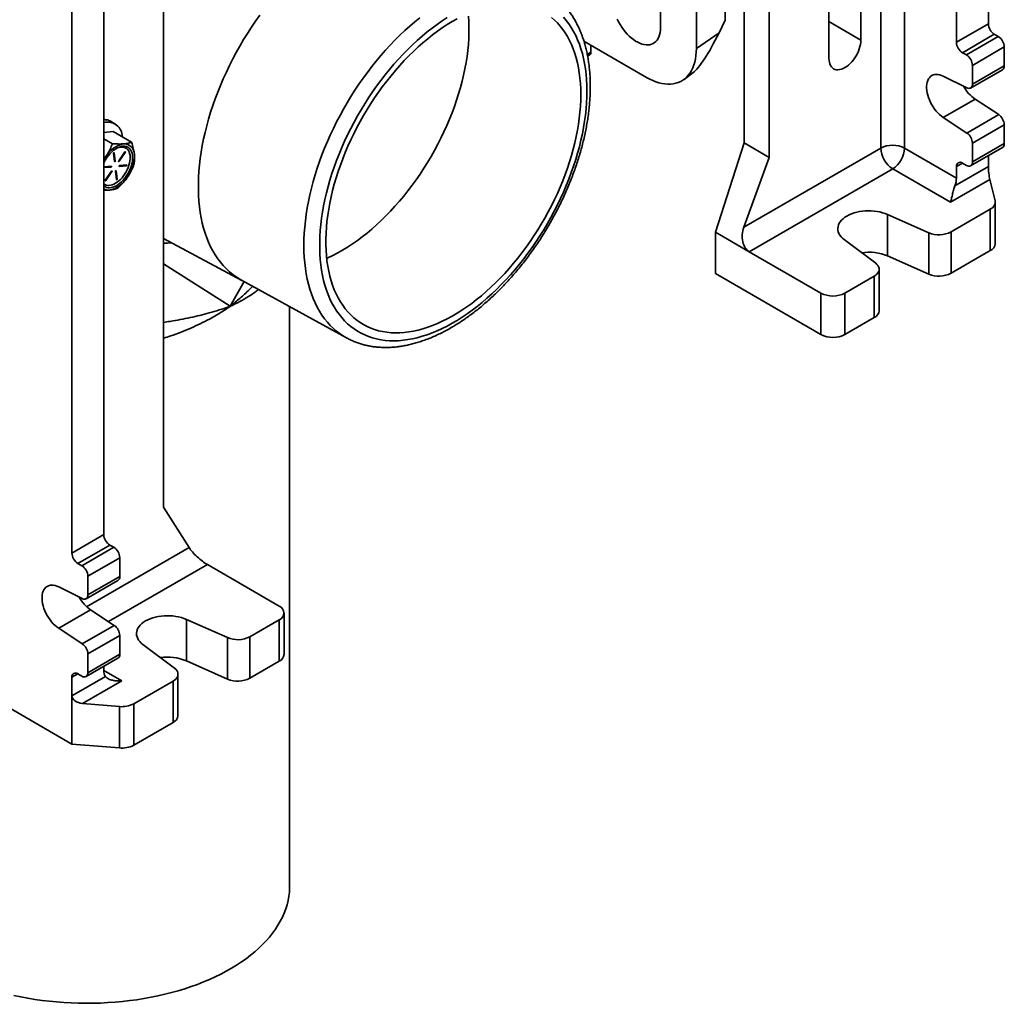
# Model space of a CAD drawing. Units: inches. Extents: x 0.2 to 8.4, y 0.1 to 10.9.
# Drawn here: x 7 to 7.6, y 7.9 to 8.5 of the extents above; entities that cross this region are included whole.
import ezdxf

# ---------------------------------------------------------------- set-up
doc = ezdxf.new("R2010")
doc.units = ezdxf.units.IN
doc.header["$MEASUREMENT"] = 0

msp = doc.modelspace()

# ---------------------------------------------------------------- linework, layer by layer
at = {"color": 8, "linetype": 'Continuous', "lineweight": 35}
for p, q in [((7.53031981, 8.94821424), (7.53031981, 8.4209997)), ((7.51558842, 8.4209997), (7.51558842, 8.67438216)), ((7.48367043, 8.49896732), (7.50331227, 8.48762833)), ((7.33697697, 8.48017013), (7.33475942, 8.47862268)), ((7.04304596, 8.41824232), (7.04323948, 8.4181306)), ((7.04623779, 8.40985598), (7.04635357, 8.40978914)), ((7.56592127, 8.41178827), (7.56223782, 8.40966186)), ((7.03681822, 8.40907778), (7.03691291, 8.40902311)), ((7.04425354, 8.40715631), (7.04444706, 8.40704459)), ((7.07364669, 8.34979416), (7.11471131, 8.32358458)), ((7.12321757, 8.33883482), (7.11471131, 8.32358458)), ((7.02624896, 8.13851005), (7.08936017, 8.17494337)), ((7.10065424, 8.16445341), (7.03975972, 8.12929975)), ((7.0208598, 8.09713098), (7.01717635, 8.09500457)), ((7.03681822, 8.09925416), (7.04786676, 8.09287597))]:
    msp.add_line(p, q, dxfattribs=at)
at = {"color": 7, "linetype": 'Continuous', "lineweight": 35}
for p, q in [((7.43140164, 8.91190554), (7.43140164, 8.42424923)), ((7.44684194, 8.41533574), (7.44684194, 8.90299205)), ((7.58187969, 8.88138035), (7.58187969, 8.49755157)), ((7.56223782, 8.87463648), (7.56223782, 8.48621256)), ((7.07364669, 8.66204519), (7.07364669, 8.19989471)), ((7.48367041, 8.47628932), (7.48367041, 8.66295861)), ((7.50331227, 8.66139113), (7.50331227, 8.48762833)), ((7.40197345, 8.59575218), (7.40197345, 8.48234373)), ((7.41975859, 8.59710485), (7.41975859, 8.49984371)), ((7.03681822, 8.18289428), (7.03681822, 8.56672306)), ((7.01717635, 8.17155527), (7.01717635, 8.55997919)), ((7.37987636, 8.55897696), (7.37987636, 8.49510011)), ((7.41591439, 8.49207201), (7.41975859, 8.49984371)), ((7.56223782, 8.48621256), (7.58187969, 8.49755157)), ((7.41591439, 8.49207201), (7.40197345, 8.48234373)), ((7.58556253, 8.49117269), (7.56592067, 8.47983368)), ((7.56837592, 8.4784163), (7.58801778, 8.4897553)), ((7.58556253, 8.49117269), (7.58801778, 8.4897553)), ((7.37128305, 8.46462078), (7.33265346, 8.48692117)), ((7.33697697, 8.48017013), (7.33697697, 8.48442525)), ((7.59170063, 8.48337642), (7.57205876, 8.47203742)), ((7.59170063, 8.48337642), (7.59170063, 8.47174883)), ((7.33496469, 8.47758077), (7.33635328, 8.47861264)), ((7.56592067, 8.47983368), (7.56837592, 8.4784163)), ((7.57205876, 8.47203742), (7.57205876, 8.46040983)), ((7.57205876, 8.46040983), (7.59170063, 8.47174883)), ((7.39438492, 8.46339359), (7.39978028, 8.46740288)), ((7.56863258, 8.45814525), (7.55410215, 8.46536126)), ((7.57097986, 8.45802523), (7.59062172, 8.46936424)), ((7.55410215, 8.4399064), (7.57374402, 8.45124541)), ((7.57374402, 8.45124541), (7.58827445, 8.44168495)), ((7.55410215, 8.4399064), (7.56863258, 8.43034594)), ((7.56863258, 8.43034594), (7.58827445, 8.44168495)), ((7.03812565, 8.43847477), (7.03820292, 8.43867328)), ((7.03820292, 8.43867328), (7.03884273, 8.43830392)), ((7.04036482, 8.43790125), (7.04038752, 8.43794564)), ((7.04038752, 8.43794564), (7.04102733, 8.43757628)), ((7.04367791, 8.43605821), (7.04084708, 8.43769242)), ((7.59170063, 8.43546457), (7.57205876, 8.42412557)), ((7.59170063, 8.43546457), (7.59170063, 8.42383699)), ((7.04261643, 8.43122765), (7.03681822, 8.43075716)), ((7.04261643, 8.43122765), (7.05390576, 8.42471046)), ((7.03681822, 8.426857), (7.04218411, 8.42375934)), ((7.43140164, 8.42424923), (7.41369631, 8.36926413)), ((7.43140164, 8.42424923), (7.44684194, 8.41533574)), ((7.57097986, 8.41011338), (7.59062172, 8.42145239)), ((7.57205876, 8.42412557), (7.57205876, 8.41249798)), ((7.57205876, 8.41249798), (7.59170063, 8.42383699)), ((7.03681822, 8.4141646), (7.03805976, 8.41583181)), ((7.04280061, 8.41781728), (7.04335895, 8.41269148)), ((7.04357685, 8.41313237), (7.0430216, 8.41822999)), ((7.04379782, 8.4130048), (7.04323948, 8.4181306)), ((7.04979068, 8.41866218), (7.04598398, 8.4131822)), ((7.04602745, 8.41305349), (7.04983415, 8.41853349)), ((7.04624841, 8.41292593), (7.05005511, 8.41840593)), ((7.04983415, 8.41853349), (7.05005511, 8.41840593)), ((7.43112845, 8.372242), (7.51558842, 8.4209997)), ((7.53031981, 8.4209997), (7.56223782, 8.40257383)), ((7.58187969, 8.41640573), (7.58187969, 8.40966002)), ((7.03681822, 8.40916092), (7.04105699, 8.40950487)), ((7.03691291, 8.40902311), (7.04127795, 8.40937731)), ((7.04145241, 8.40994691), (7.03708737, 8.40959272)), ((7.04105699, 8.40950487), (7.04127795, 8.40937731)), ((7.04357685, 8.41313237), (7.04379782, 8.4130048)), ((7.04602745, 8.41305349), (7.04624841, 8.41292593)), ((7.04622074, 8.40992386), (7.05049764, 8.4102709)), ((7.04635357, 8.40978914), (7.05071861, 8.41014334)), ((7.05089307, 8.41071294), (7.04652803, 8.41035875)), ((7.05049764, 8.4102709), (7.05071861, 8.41014334)), ((7.43112845, 8.372242), (7.44684194, 8.41533574)), ((7.56125101, 8.39775133), (7.58187969, 8.40966002)), ((7.56223782, 8.40966186), (7.56223782, 8.40257383)), ((7.56837592, 8.41037123), (7.56592067, 8.41178861)), ((7.04155759, 8.40681012), (7.0377509, 8.40133014)), ((7.03779434, 8.40120143), (7.04160104, 8.40668142)), ((7.03801531, 8.40107386), (7.041822, 8.40655386)), ((7.04160104, 8.40668142), (7.041822, 8.40655386)), ((7.04400816, 8.40673124), (7.0445665, 8.40160545)), ((7.04478443, 8.40204635), (7.04422915, 8.40714397)), ((7.0450054, 8.40191879), (7.04444706, 8.40704459)), ((7.52295411, 8.40824194), (7.43456578, 8.35721644)), ((7.55855497, 8.38769), (7.52295411, 8.40824194)), ((7.03779434, 8.40120143), (7.03801531, 8.40107386)), ((7.04478443, 8.40204635), (7.0450054, 8.40191879)), ((7.5828004, 8.40168659), (7.55855497, 8.38769)), ((7.5860536, 8.38854043), (7.5828004, 8.40168659)), ((7.5861583, 8.36217311), (7.5861583, 8.38769)), ((7.54517014, 8.36892835), (7.51984286, 8.38013904)), ((7.51984286, 8.38013904), (7.51984286, 8.35462215)), ((7.55887407, 8.36944833), (7.58310731, 8.38343788)), ((7.58310731, 8.35792099), (7.58310731, 8.38343788)), ((7.41369631, 8.36926413), (7.43456578, 8.35721644)), ((7.41369631, 8.36926413), (7.41369631, 8.34374724)), ((7.54517014, 8.34341146), (7.54517014, 8.36892835)), ((7.55887407, 8.36944833), (7.55887407, 8.34393144)), ((7.07364669, 8.36538775), (7.12193436, 8.33953948)), ((7.49306765, 8.36468204), (7.51248723, 8.35006091)), ((7.47875996, 8.33170369), (7.43456578, 8.35721644)), ((7.55887407, 8.34393144), (7.58310731, 8.35792099)), ((7.54517014, 8.34341146), (7.51984286, 8.35462215)), ((7.41369631, 8.34374724), (7.47875996, 8.3061868)), ((7.51463749, 8.32088503), (7.51463749, 8.34640192)), ((7.12173901, 8.33964675), (7.18643985, 8.30411759)), ((7.51158651, 8.3421498), (7.49349135, 8.33170369)), ((7.51158651, 8.31663291), (7.51158651, 8.3421498)), ((7.47875996, 8.3061868), (7.47875996, 8.33170369)), ((7.49349135, 8.33170369), (7.49349135, 8.3061868)), ((7.15132296, 7.9663397), (7.15132296, 8.32340131)), ((7.51158651, 8.31663291), (7.49349135, 8.3061868)), ((7.07364669, 8.19989471), (7.08936017, 8.17494337)), ((7.01717635, 8.17155527), (7.03681822, 8.18289428)), ((7.04050107, 8.1765154), (7.0208592, 8.16517639)), ((7.02331445, 8.16375901), (7.04295631, 8.17509802)), ((7.04295631, 8.17509802), (7.04050107, 8.1765154)), ((7.04663916, 8.16871914), (7.0269973, 8.15738013)), ((7.04663916, 8.15709155), (7.04663916, 8.16871914)), ((7.02331445, 8.16375901), (7.0208592, 8.16517639)), ((7.10065424, 8.16445341), (7.14484842, 8.13894066)), ((7.02591839, 8.14336794), (7.04556025, 8.15470695)), ((7.0269973, 8.14575254), (7.0269973, 8.15738013)), ((7.0269973, 8.14575254), (7.04663916, 8.15709155)), ((7.00904068, 8.15070398), (7.02357111, 8.14348796)), ((7.02868255, 8.13658812), (7.00904068, 8.12524911)), ((7.04321298, 8.12702766), (7.02868255, 8.13658812)), ((7.11304933, 8.11947031), (7.08772204, 8.130681)), ((7.08772204, 8.130681), (7.08772204, 8.10516411)), ((7.14484842, 8.1304364), (7.12675326, 8.11999029)), ((7.14484842, 8.10491951), (7.14484842, 8.1304364)), ((7.1478994, 8.10917163), (7.1478994, 8.13468852)), ((7.02357111, 8.11568865), (7.00904068, 8.12524911)), ((7.02357111, 8.11568865), (7.04321298, 8.12702766)), ((7.04663916, 8.12080729), (7.0269973, 8.10946828)), ((7.04663916, 8.1091797), (7.04663916, 8.12080729)), ((7.11304933, 8.09395342), (7.11304933, 8.11947031)), ((7.12675326, 8.11999029), (7.12675326, 8.0944734)), ((7.06094683, 8.115224), (7.08036641, 8.10060287)), ((7.02591839, 8.09545609), (7.04556025, 8.1067951)), ((7.0269973, 8.0978407), (7.0269973, 8.10946828)), ((7.0269973, 8.0978407), (7.04663916, 8.1091797)), ((7.03681822, 8.09925555), (7.03681822, 8.10174844)), ((7.11304933, 8.09395342), (7.08772204, 8.10516411)), ((7.14484842, 8.10491951), (7.12675326, 8.0944734)), ((7.01717635, 8.08366372), (7.03780503, 8.0955724)), ((7.01717635, 8.08366372), (7.01717635, 8.09500457)), ((7.0208592, 8.09713133), (7.02331445, 8.09571394)), ((7.08251669, 8.071427), (7.08251669, 8.09694389)), ((7.04786676, 8.09287597), (7.02362133, 8.07887938)), ((7.0794657, 8.09269176), (7.05523246, 8.07870221)), ((7.0794657, 8.06717487), (7.0794657, 8.09269176)), ((7.01717635, 8.05389401), (7.01717635, 8.08366372)), ((6.97175457, 8.08011545), (7.01717635, 8.05389401)), ((7.02362133, 8.07887938), (7.04639363, 8.07700135)), ((7.04639363, 8.05148446), (7.04639363, 8.07700135)), ((7.05523246, 8.07870221), (7.05523246, 8.05318532)), ((7.0794657, 8.06717487), (7.05523246, 8.05318532)), ((7.04639363, 8.05148446), (7.01717635, 8.05389401))]:
    msp.add_line(p, q, dxfattribs=at)
at = {"color": 8, "linetype": 'Continuous', "lineweight": 35, "flags": 128}
for points in [[(7.13294296, 8.50293523), (7.13034259, 8.49926071), (7.12781227, 8.49551903), (7.12535534, 8.49171513), (7.12297505, 8.48785402), (7.12067453, 8.4839408), (7.11845682, 8.47998062), (7.11632483, 8.47597871), (7.11428139, 8.47194035), (7.11232919, 8.46787086), (7.1104708, 8.46377561), (7.10870868, 8.45966), (7.10704514, 8.45552946), (7.10548239, 8.45138945), (7.10402248, 8.4472454), (7.10266734, 8.44310281), (7.10141875, 8.43896712), (7.10027838, 8.43484379), (7.0992477, 8.43073827), (7.0983281, 8.42665596), (7.09752077, 8.42260225), (7.09682679, 8.41858249), (7.09624707, 8.41460197), (7.09578236, 8.41066595), (7.09543331, 8.40677963), (7.09520034, 8.40294812), (7.09508378, 8.39917648), (7.09508378, 8.39546968), (7.09520034, 8.39183261), (7.09543331, 8.38827007), (7.09578236, 8.38478676), (7.09624707, 8.38138728), (7.09682679, 8.3780761), (7.09752077, 8.37485759), (7.0983281, 8.371736), (7.0992477, 8.36871545), (7.10027838, 8.36579991), (7.10141875, 8.36299324), (7.10266734, 8.36029914), (7.10402248, 8.35772115), (7.10548239, 8.35526268), (7.10704514, 8.35292699), (7.10870868, 8.35071713), (7.1104708, 8.34863602), (7.11232919, 8.34668642), (7.11428139, 8.34487089), (7.11632483, 8.34319184), (7.11845682, 8.34165146), (7.12067453, 8.34025181), (7.12173901, 8.33964675)], [(7.16010671, 8.36105754), (7.16016493, 8.36477182), (7.16033953, 8.36854837), (7.16063026, 8.37238215), (7.16103674, 8.37626804), (7.16155843, 8.38020087), (7.16219463, 8.38417537), (7.1629445, 8.38818625), (7.16380702, 8.39222816), (7.16478106, 8.3962957), (7.16586531, 8.40038345), (7.16705832, 8.40448594), (7.16835851, 8.40859772), (7.16976413, 8.41271329), (7.17127332, 8.41682715), (7.17288405, 8.42093383), (7.17459419, 8.42502783), (7.17640144, 8.42910371), (7.1783034, 8.43315602), (7.18029753, 8.43717935), (7.18238116, 8.44116833), (7.18455152, 8.44511765), (7.18680572, 8.44902203), (7.18914074, 8.45287626), (7.19155347, 8.45667521), (7.19404068, 8.46041379), (7.19659907, 8.46408703), (7.19922521, 8.46769002), (7.2019156, 8.47121795), (7.20466666, 8.47466611), (7.20747471, 8.47802992), (7.210336, 8.48130487), (7.21324673, 8.4844866), (7.21620299, 8.48757087), (7.21920085, 8.49055355), (7.22223632, 8.49343067), (7.22530533, 8.49619838), (7.2284038, 8.498853), (7.23152758, 8.50139099)], [(7.1864559, 8.30410877), (7.18455152, 8.30522082), (7.18238116, 8.30666429), (7.18029753, 8.30824756), (7.1783034, 8.30996851), (7.17640144, 8.31182487), (7.17459419, 8.31381414), (7.17288405, 8.31593366), (7.17127332, 8.31818063), (7.16976413, 8.32055202), (7.16835851, 8.32304469), (7.16705832, 8.3256553), (7.16586531, 8.32838038), (7.16478106, 8.33121628), (7.16380702, 8.33415922), (7.1629445, 8.33720528), (7.16219463, 8.34035038), (7.16155843, 8.34359034), (7.16103674, 8.34692083), (7.16063026, 8.35033741), (7.16033953, 8.35383552), (7.16016493, 8.35741048), (7.16010671, 8.36105754)]]:
    msp.add_lwpolyline(points, dxfattribs=at)
at = {"color": 7, "linetype": 'Continuous', "lineweight": 35, "flags": 128}
for points in [[(7.24833221, 8.50142322), (7.24524029, 8.49940286), (7.24215822, 8.49725407), (7.23909038, 8.49497987), (7.23604109, 8.49258348), (7.23301469, 8.4900683), (7.23001544, 8.48743788), (7.2270476, 8.48469597), (7.22411536, 8.48184641), (7.22122289, 8.47889326), (7.21837426, 8.4758407), (7.21557352, 8.47269304), (7.21282462, 8.46945474), (7.21013146, 8.46613039), (7.20749785, 8.46272467), (7.20492751, 8.45924244), (7.20242409, 8.45568859), (7.19999113, 8.45206818), (7.19763208, 8.44838632), (7.19535026, 8.44464822), (7.19314891, 8.44085917), (7.19103115, 8.43702454), (7.18899997, 8.43314975), (7.18705826, 8.4292403), (7.18520874, 8.4253017), (7.18345406, 8.42133955), (7.18179668, 8.41735943), (7.18023896, 8.413367), (7.17878309, 8.40936789), (7.17743114, 8.40536778), (7.17618503, 8.40137231), (7.17504651, 8.39738715), (7.17401721, 8.39341794), (7.17309856, 8.38947029), (7.17229189, 8.3855498), (7.17159832, 8.38166201), (7.17101884, 8.37781241), (7.17055427, 8.37400648), (7.17020526, 8.37024958), (7.16997232, 8.36654704), (7.16985576, 8.36290409), (7.16985576, 8.3593259), (7.16997232, 8.35581753), (7.17020526, 8.35238394), (7.17055427, 8.34903), (7.17101884, 8.34576044), (7.17159832, 8.34257991), (7.17229189, 8.33949289), (7.17309856, 8.33650376), (7.17401721, 8.33361676), (7.17504651, 8.33083596), (7.17618503, 8.3281653), (7.17743114, 8.32560857), (7.17878309, 8.32316937), (7.18023896, 8.32085117), (7.18179668, 8.31865725), (7.18345406, 8.31659071), (7.18520874, 8.31465447), (7.18705826, 8.31285127), (7.18899997, 8.31118368), (7.19103115, 8.30965404), (7.19314891, 8.30826453), (7.19535026, 8.3070171), (7.19763208, 8.30591353), (7.19999113, 8.30495537), (7.20242409, 8.304144), (7.20492751, 8.30348054), (7.20749785, 8.30296595), (7.21013146, 8.30260094), (7.21282462, 8.30238604), (7.21557352, 8.30232155), (7.21837426, 8.30240756), (7.22122289, 8.30264395), (7.22411536, 8.30303038), (7.2270476, 8.30356632), (7.23001544, 8.304251), (7.23301469, 8.30508343), (7.23604109, 8.30606248), (7.23909038, 8.30718672), (7.24215822, 8.30845458), (7.24524029, 8.30986425), (7.24833221, 8.31141376), (7.25142961, 8.3131009), (7.25452811, 8.31492327), (7.25762332, 8.31687832), (7.26071086, 8.31896327), (7.26378636, 8.32117516), (7.26684547, 8.32351087), (7.26988385, 8.32596708), (7.27289722, 8.32854033), (7.27588129, 8.33122698), (7.27883185, 8.33402321), (7.28174472, 8.33692507), (7.28461578, 8.33992846), (7.28744097, 8.34302912), (7.29021627, 8.34622267), (7.29293779, 8.34950458), (7.29560164, 8.3528702), (7.29820408, 8.35631479), (7.3007414, 8.35983345), (7.30321003, 8.36342121), (7.30560646, 8.367073), (7.30792731, 8.37078364), (7.31016929, 8.37454788), (7.31232923, 8.37836039), (7.31440406, 8.38221578), (7.31639086, 8.38610859), (7.31828681, 8.39003331), (7.32008923, 8.39398438), (7.32179556, 8.39795622), (7.3234034, 8.4019432), (7.32491046, 8.40593967), (7.32631461, 8.40994), (7.32761387, 8.41393849), (7.3288064, 8.41792951), (7.3298905, 8.4219074), (7.33086464, 8.42586653), (7.33172746, 8.4298013), (7.33247771, 8.43370613), (7.33311435, 8.43757551), (7.33363647, 8.44140395), (7.33404333, 8.44518604), (7.33433436, 8.44891642), (7.33450914, 8.45258981), (7.33456743, 8.45620102)], [(7.33077422, 8.45401125), (7.33071585, 8.45048105), (7.33054084, 8.44688871), (7.33024945, 8.44323957), (7.3298421, 8.43953904), (7.32931941, 8.43579262), (7.32868215, 8.43200589), (7.32793126, 8.42818446), (7.32706787, 8.42433401), (7.32609326, 8.42046027), (7.32500886, 8.41656899), (7.3238163, 8.41266595), (7.32251735, 8.40875694), (7.32111393, 8.40484779), (7.31960813, 8.40094428), (7.31800219, 8.39705223), (7.3162985, 8.39317742), (7.31449958, 8.38932561), (7.31260811, 8.3855025), (7.3106269, 8.3817138), (7.30855888, 8.37796511), (7.30640715, 8.37426203), (7.30417488, 8.37061004), (7.3018654, 8.36701457), (7.29948214, 8.36348096), (7.29702864, 8.36001447), (7.29450854, 8.35662023), (7.2919256, 8.35330332), (7.28928364, 8.35006863), (7.28658659, 8.34692097), (7.28383845, 8.34386504), (7.28104332, 8.34090536), (7.27820535, 8.33804634), (7.27532874, 8.33529222), (7.27241778, 8.33264709), (7.26947678, 8.33011489), (7.26651013, 8.32769936), (7.26352222, 8.32540412), (7.2605175, 8.32323256), (7.25750042, 8.3211879), (7.25447548, 8.3192732), (7.25144716, 8.31749129), (7.24841997, 8.31584482), (7.24539839, 8.31433623), (7.24238694, 8.31296777), (7.23939006, 8.31174148), (7.23641223, 8.31065916), (7.23345785, 8.30972244), (7.23053133, 8.30893269), (7.22763701, 8.30829111), (7.22477919, 8.30779863), (7.22196211, 8.30745599), (7.21918997, 8.30726371), (7.21646687, 8.30722205), (7.21379687, 8.3073311), (7.21118393, 8.30759068), (7.20863193, 8.3080004), (7.20614467, 8.30855967), (7.20372584, 8.30926765), (7.20137904, 8.31012329), (7.19910774, 8.31112532), (7.19691533, 8.31227223), (7.19480507, 8.31356235), (7.19278007, 8.31499374), (7.19084338, 8.31656429), (7.18899784, 8.31827165), (7.1872462, 8.32011329), (7.18559109, 8.32208647), (7.18403493, 8.32418827), (7.18258005, 8.32641556), (7.18122861, 8.32876503), (7.17998262, 8.33123319), (7.17884394, 8.33381638), (7.17781424, 8.33651075), (7.17689506, 8.3393123), (7.17608777, 8.34221688), (7.17539357, 8.34522016), (7.17481348, 8.34831768), (7.17434838, 8.35150484), (7.17399894, 8.35477691), (7.1737657, 8.35812903), (7.17364899, 8.3615562), (7.17364899, 8.36505336), (7.1737657, 8.36861529), (7.17399894, 8.3722367), (7.17434838, 8.37591222), (7.17481348, 8.37963638), (7.17539357, 8.38340366), (7.17608777, 8.38720845), (7.17689506, 8.3910451), (7.17781424, 8.39490791), (7.17884394, 8.39879114), (7.17998262, 8.40268903), (7.18122861, 8.40659577), (7.18258005, 8.41050558), (7.18403493, 8.41441264), (7.18559109, 8.41831114), (7.1872462, 8.42219528), (7.18899784, 8.42605932), (7.19084338, 8.42989749), (7.19278007, 8.4337041), (7.19480507, 8.4374735), (7.19691533, 8.44120007), (7.19910774, 8.4448783), (7.20137904, 8.4485027), (7.20372584, 8.4520679), (7.20614467, 8.45556861), (7.20863193, 8.4589996), (7.21118393, 8.4623558), (7.21379687, 8.46563222), (7.21646687, 8.46882398), (7.21918997, 8.47192635), (7.22196211, 8.47493471), (7.22477919, 8.4778446), (7.22763701, 8.48065169), (7.23053133, 8.48335182), (7.23345785, 8.48594097), (7.23641223, 8.48841529), (7.23939006, 8.49077111), (7.24238694, 8.49300493), (7.24539839, 8.49511343), (7.24841997, 8.49709348), (7.25144716, 8.49894213), (7.25447548, 8.50065664)], [(7.17416243, 8.35309998), (7.17493038, 8.35344454), (7.17794745, 8.35488333), (7.1809724, 8.35646115), (7.18400072, 8.35817566), (7.18702791, 8.36002432), (7.19004948, 8.36200436), (7.19306094, 8.36411286), (7.19605781, 8.36634668), (7.19903565, 8.3687025), (7.20199002, 8.37117682), (7.20491654, 8.37376597), (7.20781087, 8.3764661), (7.21066869, 8.37927319), (7.21348577, 8.38218308), (7.21625791, 8.38519145), (7.21898101, 8.38829381), (7.22165101, 8.39148557), (7.22426395, 8.39476199), (7.22681595, 8.39811819), (7.2293032, 8.40154919), (7.23172204, 8.40504989), (7.23406884, 8.40861509), (7.23634013, 8.41223949), (7.23853254, 8.41591772), (7.24064281, 8.41964429), (7.2426678, 8.42341369), (7.2446045, 8.4272203), (7.24645003, 8.43105847), (7.24820167, 8.43492251), (7.24985679, 8.43880665), (7.25141295, 8.44270515), (7.25286782, 8.44661221), (7.25421926, 8.45052202), (7.25546525, 8.45442876), (7.25660394, 8.45832665), (7.25763364, 8.46220988), (7.25855282, 8.4660727), (7.2593601, 8.46990934), (7.2600543, 8.47371413), (7.26063439, 8.47748141), (7.26109949, 8.48120557), (7.26144893, 8.48488109), (7.26168218, 8.4885025), (7.26179889, 8.49206443), (7.26179889, 8.49556159), (7.26168218, 8.49898877), (7.26144893, 8.50234088)], [(7.31260811, 8.50154584), (7.31449958, 8.49990658), (7.3162985, 8.49813176), (7.31800219, 8.49622399), (7.31960813, 8.49418612), (7.32111393, 8.49202117), (7.32251735, 8.48973237), (7.3238163, 8.4873231), (7.32500886, 8.48479696), (7.32609326, 8.48215769), (7.32706787, 8.47940922), (7.32793126, 8.47655563), (7.32868215, 8.47360115), (7.32931941, 8.47055018), (7.3298421, 8.46740726), (7.33024945, 8.46417704), (7.33054084, 8.46086433), (7.33071585, 8.45747405), (7.33077422, 8.45401125)], [(7.33456743, 8.45620102), (7.33450914, 8.45974493), (7.33433436, 8.46321652), (7.33404333, 8.46661089), (7.33363647, 8.46992323), (7.33311435, 8.47314884), (7.33247771, 8.47628317), (7.33172746, 8.47932178), (7.33086464, 8.48226036), (7.3298905, 8.48509477), (7.3288064, 8.48782098), (7.32761387, 8.49043514), (7.32631461, 8.49293354), (7.32491046, 8.49531266), (7.3234034, 8.49756912), (7.32179556, 8.49969973), (7.32008923, 8.50170148)], [(7.37987636, 8.49510011), (7.37981706, 8.49360946), (7.37963963, 8.49219929), (7.37934549, 8.49088095), (7.37893701, 8.48966505), (7.3784175, 8.48856137), (7.37779112, 8.48757883), (7.37706292, 8.4867253), (7.37623876, 8.48600768), (7.37532528, 8.48543174), (7.37432985, 8.4850021), (7.37326045, 8.48472224), (7.37212571, 8.48459441), (7.37093478, 8.48461964), (7.36969722, 8.48479772), (7.36842302, 8.48512722), (7.36712241, 8.48560549), (7.3658059, 8.48622868), (7.36448405, 8.48699176), (7.36316753, 8.4878886), (7.36186693, 8.48891198), (7.36059273, 8.49005363), (7.35935517, 8.49130441), (7.35816422, 8.49265421), (7.3570295, 8.49409217), (7.3559601, 8.49560673), (7.35496465, 8.49718568), (7.35405118, 8.49881629), (7.35322703, 8.50048547)], [(7.40197345, 8.48234373), (7.4019129, 8.48015338), (7.40173145, 8.4780416), (7.40142984, 8.47601673), (7.40100926, 8.47408674), (7.40047136, 8.47225926), (7.39981826, 8.47054151), (7.39905255, 8.46894025), (7.39817725, 8.46746181), (7.39719582, 8.46611202), (7.3961121, 8.46489622), (7.39493041, 8.4638192), (7.39365539, 8.4628852), (7.39229207, 8.46209792), (7.39084585, 8.46146046), (7.38932241, 8.46097534), (7.38772779, 8.46064447), (7.38606827, 8.46046917), (7.38435038, 8.46045011), (7.38258094, 8.46058737), (7.38076691, 8.46088043), (7.37891544, 8.46132811), (7.37703386, 8.46192866), (7.37512957, 8.46267969), (7.37321012, 8.46357825), (7.37128305, 8.46462078)], [(7.50331227, 8.48762833), (7.50325051, 8.4863229), (7.50306605, 8.48496261), (7.50276115, 8.48356453), (7.5023397, 8.48214627), (7.50180697, 8.48072564), (7.50116965, 8.47932051), (7.50043579, 8.47794858), (7.49961458, 8.47662707), (7.49871638, 8.47537261), (7.49775247, 8.47420098), (7.49673499, 8.47312691), (7.49567671, 8.4721639), (7.49459093, 8.47132407), (7.49349135, 8.47061799), (7.49239175, 8.47005451), (7.49130597, 8.46964073), (7.49024769, 8.46938188), (7.48923021, 8.46928118), (7.4882663, 8.46933991), (7.4873681, 8.46955733), (7.48654689, 8.4699307), (7.48581303, 8.47045533), (7.48517571, 8.47112462), (7.484643, 8.47193018), (7.48422153, 8.47286184), (7.48391666, 8.4739079), (7.48373217, 8.47505521), (7.48367041, 8.47628932)], [(7.55410215, 8.46536126), (7.55296733, 8.46585636), (7.55185291, 8.46620513), (7.55077083, 8.46640382), (7.54973264, 8.46645032), (7.54874949, 8.46634413), (7.54783191, 8.46608639), (7.54698969, 8.46567985), (7.54623186, 8.46512888), (7.54556656, 8.46443935), (7.54500089, 8.46361866), (7.54454089, 8.46267561), (7.54419154, 8.46162028), (7.54395653, 8.46046396), (7.5438384, 8.45921905), (7.5438384, 8.45789888), (7.54395653, 8.45651759), (7.54419154, 8.45508994), (7.54454089, 8.45363124), (7.54500089, 8.45215709), (7.54556656, 8.4506833), (7.54623186, 8.44922563), (7.54698969, 8.44779969), (7.54783191, 8.44642074), (7.54874949, 8.44510357), (7.54973264, 8.44386227), (7.55077083, 8.44271011), (7.55185291, 8.44165945), (7.55296733, 8.44072153), (7.55410215, 8.4399064)], [(7.03681822, 8.39784699), (7.03703653, 8.39766003), (7.03777021, 8.39717362), (7.0385848, 8.39683086), (7.03947074, 8.39663576), (7.04041764, 8.3965906), (7.04141439, 8.39669591), (7.0424493, 8.39695045), (7.04351027, 8.39735126), (7.04458483, 8.39789361), (7.04566039, 8.39857116), (7.04672434, 8.39937597), (7.04776421, 8.40029858), (7.04876782, 8.40132822), (7.04972339, 8.40245277), (7.0506197, 8.40365906), (7.05144625, 8.40493296), (7.05219338, 8.40625953), (7.0528523, 8.4076232), (7.05341529, 8.409008), (7.05387575, 8.4103977), (7.05422829, 8.41177599), (7.05446878, 8.41312671), (7.05459436, 8.41443403), (7.05460362, 8.41568265), (7.05449641, 8.41685789), (7.05427399, 8.41794599), (7.05393899, 8.41893418), (7.05349531, 8.41981089), (7.05294817, 8.42056585), (7.05230398, 8.42119019), (7.05157028, 8.42167658), (7.05075569, 8.42201934), (7.04986977, 8.42221446), (7.04892288, 8.42225961), (7.04792613, 8.42215431), (7.04689119, 8.42189976), (7.04583024, 8.42149896), (7.04475567, 8.4209566), (7.04368012, 8.42027906), (7.04261615, 8.41947424), (7.04157629, 8.41855161), (7.04057269, 8.417522), (7.03961713, 8.41639744), (7.03872082, 8.41519115), (7.03872082, 8.41519115)], [(7.03681822, 8.39904344), (7.03740647, 8.39863377), (7.03818758, 8.39827831), (7.03904321, 8.39807396), (7.03996218, 8.39802335), (7.04093254, 8.39812716), (7.04194161, 8.39838404), (7.04297625, 8.3987906), (7.04402298, 8.3993416), (7.04506815, 8.40002982), (7.04609811, 8.40084628), (7.04709946, 8.40178037), (7.04805915, 8.4028199), (7.04896466, 8.4039513), (7.04980419, 8.40515984), (7.05056676, 8.40642976), (7.05124247, 8.4077445), (7.0518225, 8.40908692), (7.0522993, 8.41043954), (7.05266664, 8.41178469), (7.05291971, 8.41310485), (7.05305526, 8.41438283), (7.05307147, 8.41560194), (7.05296817, 8.41674631), (7.0527467, 8.417801), (7.05240992, 8.41875228), (7.05196225, 8.41958774), (7.05140951, 8.42029648), (7.05075892, 8.42086928), (7.05001895, 8.42129867), (7.04919925, 8.42157902), (7.04831049, 8.42170671), (7.04736429, 8.42168007), (7.04637296, 8.42149943), (7.04534943, 8.42116717), (7.04430705, 8.42068761), (7.04427737, 8.42067193)], [(7.03805976, 8.41583181), (7.03717062, 8.41446461), (7.03681822, 8.41386791)], [(7.05005511, 8.41840593), (7.0501128, 8.41851321), (7.05014158, 8.41862368), (7.05013706, 8.4187205), (7.05009994, 8.41878893), (7.05003587, 8.41881856), (7.04995461, 8.41880489), (7.04986851, 8.41874997), (7.04979068, 8.41866218)], [(7.04589523, 8.41292646), (7.04594962, 8.41296571), (7.04602745, 8.41305349)], [(7.04598398, 8.4131822), (7.0459263, 8.41307492), (7.04589751, 8.41296445), (7.04590203, 8.41286763), (7.04593913, 8.41279918), (7.0460032, 8.41276955), (7.04608449, 8.41278324), (7.04617059, 8.41283814), (7.04624841, 8.41292593)], [(7.03681822, 8.40905806), (7.03684186, 8.40903849), (7.03691291, 8.40902311)], [(7.041822, 8.40655386), (7.04187971, 8.40666115), (7.0419085, 8.40677162), (7.04190398, 8.40686844), (7.04186685, 8.40693688), (7.04180278, 8.4069665), (7.04172152, 8.40695283), (7.04163542, 8.40689792), (7.04155759, 8.40681012)], [(7.03766215, 8.4010744), (7.03771653, 8.40111365), (7.03779434, 8.40120143)], [(7.0377509, 8.40133014), (7.03769321, 8.40122286), (7.03766443, 8.40111239), (7.03766892, 8.40101556), (7.03770605, 8.40094712), (7.03777012, 8.4009175), (7.0378514, 8.40093118), (7.0379375, 8.40098609), (7.03801531, 8.40107386)], [(7.51984286, 8.38013904), (7.5183372, 8.38074157), (7.51673845, 8.38125804), (7.51506135, 8.38168368), (7.51332132, 8.38201461), (7.51153436, 8.38224776), (7.5097169, 8.38238099), (7.50788572, 8.38241306), (7.50605763, 8.38234371), (7.50424947, 8.38217352), (7.50247789, 8.38190412), (7.50075915, 8.38153796), (7.49910909, 8.3810784), (7.49754294, 8.3805297), (7.49607504, 8.37989686), (7.49471895, 8.37918575), (7.49348713, 8.3784029), (7.49239094, 8.37755551), (7.49144043, 8.37665138), (7.49064439, 8.37569883), (7.49001011, 8.37470663), (7.48954343, 8.3736839), (7.48924864, 8.37264009), (7.48912848, 8.37158474), (7.48918404, 8.37052762), (7.48941485, 8.36947843), (7.48981871, 8.36844685), (7.49039194, 8.36744233), (7.49112926, 8.36647417), (7.49202393, 8.36555124), (7.49306765, 8.36468204)], [(7.51158651, 8.3421498), (7.5124847, 8.34274103), (7.51324156, 8.34339487), (7.51384417, 8.34410013), (7.51428218, 8.34484477), (7.51454814, 8.34561602), (7.51463749, 8.34640072), (7.51454869, 8.34718544), (7.51428327, 8.34795676), (7.51384574, 8.34870149), (7.51324365, 8.3494069), (7.51248723, 8.35006091)], [(7.00904068, 8.12524911), (7.00790587, 8.12606425), (7.00679145, 8.12700217), (7.00570936, 8.12805282), (7.00467117, 8.12920498), (7.00368802, 8.13044629), (7.00277044, 8.13176346), (7.00192822, 8.1331424), (7.00117039, 8.13456834), (7.00050509, 8.13602601), (6.99993943, 8.1374998), (6.99947942, 8.13897395), (6.99913007, 8.14043265), (6.99889507, 8.1418603), (6.99877693, 8.14324159), (6.99877693, 8.14456177), (6.99889507, 8.14580667), (6.99913007, 8.14696299), (6.99947942, 8.14801833), (6.99993943, 8.14896138), (7.00050509, 8.14978206), (7.00117039, 8.15047159), (7.00192822, 8.15102256), (7.00277044, 8.1514291), (7.00368802, 8.15168685), (7.00467117, 8.15179304), (7.00570936, 8.15174653), (7.00679145, 8.15154784), (7.00790587, 8.15119907), (7.00904068, 8.15070398)], [(7.08772204, 8.130681), (7.08621638, 8.13128353), (7.08461765, 8.13180001), (7.08294055, 8.13222566), (7.0812005, 8.13255657), (7.07941354, 8.13278972), (7.0775961, 8.13292296), (7.07576492, 8.13295504), (7.07393681, 8.13288567), (7.07212867, 8.13271549), (7.07035707, 8.13244608), (7.06863833, 8.13207992), (7.06698829, 8.13162038), (7.06542212, 8.13107166), (7.06395424, 8.13043884), (7.06259816, 8.12972772), (7.06136634, 8.12894487), (7.06027012, 8.12809747), (7.05931963, 8.12719335), (7.05852357, 8.12624079), (7.05788929, 8.12524859), (7.05742263, 8.12422587), (7.05712782, 8.12318205), (7.05700768, 8.12212671), (7.05706325, 8.1210696), (7.05729403, 8.12002039), (7.05769789, 8.11898881), (7.05827114, 8.11798431), (7.05900846, 8.11701614), (7.05990311, 8.1160932), (7.06094683, 8.115224)], [(7.0794657, 8.09269176), (7.08036388, 8.09328299), (7.08112076, 8.09393684), (7.08172335, 8.09464209), (7.08216136, 8.09538673), (7.08242734, 8.09615799), (7.08251667, 8.09694268), (7.08242787, 8.0977274), (7.08216245, 8.09849872), (7.08172494, 8.09924347), (7.08112283, 8.09994886), (7.08036641, 8.10060287)], [(7.15132296, 7.9663397), (7.15131137, 7.96535692), (7.15116713, 7.96273758), (7.15085823, 7.96012298), (7.15038508, 7.95751659), (7.14974829, 7.95492183), (7.14894872, 7.95234213), (7.14798742, 7.94978089), (7.14686565, 7.94724149), (7.14558489, 7.94472728), (7.14414684, 7.94224158), (7.14255338, 7.93978766), (7.14080662, 7.93736876), (7.13890888, 7.93498807), (7.13686263, 7.93264873), (7.1346706, 7.93035383), (7.13233566, 7.92810639), (7.1298609, 7.92590937), (7.12724958, 7.92376568), (7.12450514, 7.92167815), (7.12163122, 7.91964951), (7.11863159, 7.91768246), (7.1155102, 7.91577959), (7.11227119, 7.9139434), (7.10891882, 7.91217631), (7.10545751, 7.91048066), (7.10189183, 7.90885869), (7.09822648, 7.90731253), (7.09446629, 7.90584422), (7.09061623, 7.9044557), (7.08668137, 7.9031488), (7.0826669, 7.90192525), (7.07857812, 7.90078665), (7.07442041, 7.89973452), (7.07019928, 7.89877022), (7.06592027, 7.89789505), (7.06158903, 7.89711016), (7.05721128, 7.89641657), (7.0527928, 7.8958152), (7.04833939, 7.89530685), (7.04385696, 7.89489219), (7.0393514, 7.89457176), (7.03482865, 7.89434599), (7.03029469, 7.89421517), (7.02575548, 7.89417948), (7.02121703, 7.89423896), (7.01668531, 7.89439354), (7.0121663, 7.89464301), (7.00766596, 7.89498704), (7.00319023, 7.89542518), (6.99874501, 7.89595685), (6.99433617, 7.89658135), (6.98996951, 7.89729786), (6.98565079, 7.89810543), (6.98138572, 7.89900299)]]:
    msp.add_lwpolyline(points, dxfattribs=at)
at = {"color": 7, "linetype": 'Continuous', "lineweight": 35}
for centre, radius, start, end in [((7.58987567, 8.49791547), 0.00800426, 182.60573746, 237.39426269), ((7.58370463, 8.48301252), 0.00800428, 2.60579737, 57.39420277), ((7.57023381, 8.48657646), 0.00800426, 182.60573746, 237.39426269), ((7.33513321, 8.48000484), 0.00185116, 311.23010666, 5.12280634), ((7.56406276, 8.47167351), 0.00800428, 2.60579737, 57.39420277), ((7.58920168, 8.47144311), 0.00251758, 304.3363599, 6.97501828), ((7.58723475, 8.4705527), 0.02355359, 208.98493048, 235.05653534), ((7.56985544, 8.46001924), 0.00223768, 236.87391933, 10.05248958), ((7.58363226, 8.43507427), 0.00807781, 2.76950547, 54.92247437), ((7.03916982, 8.42802907), 0.0090542, 359.75599371, 105.05372583), ((7.56399039, 8.42373526), 0.00807781, 2.76950547, 54.92247437), ((7.05239934, 8.4073476), 0.01666149, 101.66084737, 149.38870331), ((7.04936075, 8.41739095), 0.00628289, 358.7921188, 93.00166647), ((7.52295411, 8.40678397), 0.01601064, 62.60965969, 117.39034031), ((7.58922301, 8.42352161), 0.00249762, 304.05724332, 7.25425494), ((7.04303701, 8.41795018), 0.0002712, 41.7049476, 209.34412809), ((7.04946771, 8.41880392), 0.00045542, 323.57177367, 358.14940672), ((7.03345226, 8.41626694), 0.02221212, 323.38350941, 2.55856412), ((7.53158034, 8.42172747), 0.01600848, 182.60564815, 237.394352), ((7.51432799, 8.42172741), 0.01600837, 302.60545574, 357.39454411), ((7.05865577, 8.40135106), 0.0242683, 145.22920745, 154.13685986), ((7.03719038, 8.40920922), 0.00039709, 105.03395083, 159.58919493), ((7.04094532, 8.40990978), 0.00042003, 285.41721399, 4.09055338), ((7.0412692, 8.40969151), 0.00031432, 271.59479983, 54.34750323), ((7.04311597, 8.41311362), 0.00046127, 301.34126702, 2.32857502), ((7.04356142, 8.41287191), 0.0002712, 221.70599218, 29.34308351), ((7.04653681, 8.41004454), 0.00031433, 91.60026723, 234.34203583), ((7.05038578, 8.41067596), 0.00042022, 285.43821875, 4.07120108), ((7.05070986, 8.41045754), 0.00031432, 271.5949622, 54.34734086), ((7.56448301, 8.41002604), 0.00227454, 50.797249, 189.21350275), ((7.56981357, 8.4121338), 0.00227454, 230.797249, 9.21350275), ((7.04123473, 8.40695185), 0.00045531, 323.56263835, 358.15117232), ((7.0442446, 8.40686412), 0.00027122, 41.71294832, 209.33788396), ((7.03694122, 8.41150253), 0.0166614, 281.66076658, 329.38880589), ((7.04432349, 8.40202764), 0.00046132, 301.34124386, 2.32516222), ((7.04476897, 8.40178591), 0.00027121, 221.71027167, 29.33825937), ((7.54867952, 8.40283602), 0.01356084, 337.9785667, 358.8921573), ((7.03970103, 8.40097868), 0.00582547, 240.33930176, 275.98829001), ((7.58127667, 8.38789681), 0.00482009, 292.32085872, 7.67350568), ((7.55146762, 8.38380207), 0.01615195, 247.05240229, 297.29348504), ((7.58083133, 8.36277469), 0.00536083, 295.12264598, 353.55686039), ((7.50822487, 8.32640997), 0.03051073, 67.61776291, 98.33151526), ((7.55146392, 8.35838268), 0.01624034, 247.1985235, 297.14736382), ((7.48612566, 8.34591944), 0.01601066, 242.60968831, 297.39031169), ((7.50940169, 8.32142118), 0.00526317, 294.5264598, 354.15316665), ((7.48612566, 8.32040255), 0.01601066, 242.60968831, 297.39031169), ((7.0448142, 8.18325818), 0.00800426, 182.60573746, 237.39426269), ((7.03864316, 8.16835523), 0.00800428, 2.60579737, 57.39420277), ((7.02517234, 8.17191917), 0.00800426, 182.60573746, 237.39426269), ((7.01900129, 8.15701622), 0.00800428, 2.60579737, 57.39420277), ((7.04414021, 8.15678582), 0.00251758, 304.3363599, 6.97501828), ((7.04217329, 8.15589541), 0.02355359, 208.98493048, 235.05653534), ((7.02479397, 8.14536195), 0.00223768, 236.87391933, 10.05248958), ((7.14323459, 8.13468853), 0.00454808, 290.78343753, 69.21656247), ((7.03857079, 8.12041698), 0.00807781, 2.76950547, 54.92247437), ((7.11934679, 8.1343441), 0.01615201, 247.05250397, 297.29343525), ((7.01892893, 8.10907797), 0.00807781, 2.76950547, 54.92247437), ((7.04416154, 8.10886432), 0.00249762, 304.05724319, 7.25425506), ((7.07610408, 8.07695219), 0.03051048, 67.61763461, 98.33164356), ((7.14266376, 8.10970767), 0.005263, 294.5253902, 354.15423625), ((7.01942154, 8.09536876), 0.00227454, 50.797249, 189.21350276), ((7.02475211, 8.09747651), 0.00227454, 230.797249, 9.21350275), ((7.04320582, 8.09899319), 0.00639299, 177.64804854, 212.34961394), ((7.11934309, 8.10892475), 0.01624044, 247.19869107, 297.14724815), ((7.04798607, 8.09254266), 0.01562268, 264.14958479, 297.63501122), ((7.07728085, 8.07196319), 0.00526322, 294.52662728, 354.15287909), ((7.04798607, 8.06702577), 0.01562268, 264.14958479, 297.63501122)]:
    msp.add_arc(centre, radius, start, end, dxfattribs=at)
at = {"color": 8, "linetype": 'Continuous', "lineweight": 35}
msp.add_arc((7.07099655, 8.42781268), 0.06548882, 272.31922869, 276.6260476, dxfattribs=at)
at = {"color": 7, "linetype": 'Continuous', "lineweight": 35}
for centre, major_axis, ratio, start_param, end_param in [((7.41776615, 8.52109542), (0.0210995, 0.05463099), 0.169247104, 3.403504341, 4.218906811), ((7.03009232, 8.41784077), (0.01303206, 0.01847497), 0.759281325, 0.273989937, 0.389687744), ((7.03009232, 8.41784077), (0.01155434, 0.0193886), 0.7657312, 0.041070531, 0.215603456), ((7.03009232, 8.41784077), (0.01000424, 0.02025312), 0.762587966, 6.233780746, 6.264228015), ((7.58280041, 8.40593941), (-0.00061533, 0.00565012), 0.121217378, 0.838846341, 2.409642668), ((7.43849415, 8.36798988), (0.00190928, 0.0115034), 0.706444509, 1.311598761, 2.882395088), ((7.09672588, 8.17069125), (0.00815552, -0.00728079), 0.244657479, 3.846589224, 5.417385551), ((7.02362135, 8.08313221), (0.00641646, -0.00092882), 0.652080109, 3.23570625, 4.806502577)]:
    msp.add_ellipse(centre, major_axis=major_axis, ratio=ratio, start_param=start_param, end_param=end_param, dxfattribs=at)
for points, knots in [([(7.33660141, 8.45903577), (7.33659829, 8.45966792), (7.33658928, 8.46149441), (7.33648951, 8.46447211), (7.33626566, 8.46794572), (7.33592884, 8.47135357), (7.3354808, 8.47469185), (7.3349212, 8.47795575), (7.33425036, 8.48114079), (7.33346875, 8.48424242), (7.33257717, 8.48725602), (7.33157662, 8.49017711), (7.33046852, 8.4930012), (7.32925451, 8.49572397), (7.3279366, 8.49834131), (7.32651713, 8.5008493), (7.32499865, 8.50324438), (7.32338398, 8.50552333), (7.32167609, 8.50768329), (7.31987802, 8.50972193), (7.31799276, 8.5116368), (7.31602397, 8.51342738), (7.31397208, 8.51508797), (7.31193817, 8.51656843), (7.3105507, 8.51743185), (7.30990424, 8.51783414)], [0, 0, 0, 0, 0.0240916067, 0.0696082981, 0.1151398251, 0.1606683631, 0.2061834728, 0.2516727074, 0.2971214295, 0.3425127454, 0.3878277243, 0.4330456959, 0.4781449786, 0.5231037317, 0.5679007816, 0.6125174584, 0.6569383968, 0.7011532959, 0.7451577036, 0.7889543079, 0.8325529915, 0.8759711027, 0.9192330179, 0.9623689884, 1, 1, 1, 1]), ([(7.18646629, 8.30412271), (7.18674184, 8.30396636), (7.18777351, 8.30338097), (7.18963604, 8.30250081), (7.19204894, 8.30148389), (7.19453184, 8.30060846), (7.19707629, 8.29986453), (7.19968164, 8.29925599), (7.20234509, 8.298783), (7.20506412, 8.29844688), (7.20783604, 8.29824844), (7.21065777, 8.2981886), (7.21352604, 8.29826809), (7.21643726, 8.29848744), (7.21938764, 8.29884683), (7.22237321, 8.29934623), (7.22538974, 8.29998523), (7.2284329, 8.30076315), (7.23149849, 8.30167887), (7.23458203, 8.30273111), (7.2376793, 8.30391819), (7.24078611, 8.30523825), (7.24389822, 8.30668925), (7.24701174, 8.30826882), (7.25012257, 8.30997465), (7.25322696, 8.31180402), (7.25632103, 8.31375431), (7.25940127, 8.31582261), (7.26246399, 8.31800615), (7.26550585, 8.32030187), (7.26852336, 8.32270675), (7.27151319, 8.32521765), (7.27447201, 8.32783132), (7.27739659, 8.33054445), (7.28028361, 8.33335367), (7.28312995, 8.33625549), (7.2859324, 8.33924638), (7.28868796, 8.34232264), (7.29139343, 8.34548064), (7.29404588, 8.34871653), (7.29664232, 8.35202646), (7.29917979, 8.35540652), (7.30165552, 8.35885266), (7.30406654, 8.36236089), (7.30641026, 8.36592701), (7.30868388, 8.36954689), (7.31088486, 8.37321624), (7.31301061, 8.37693082), (7.31505864, 8.38068627), (7.31702653, 8.38447823), (7.31891201, 8.38830223), (7.32071275, 8.3921539), (7.32242667, 8.39602877), (7.32405165, 8.39992238), (7.32558572, 8.40383024), (7.32702695, 8.40774788), (7.32837353, 8.41167081), (7.32962379, 8.41559451), (7.330776, 8.41951455), (7.3318287, 8.4234264), (7.33278031, 8.42732566), (7.33362959, 8.43120782), (7.33437515, 8.43506852), (7.33501582, 8.43890329), (7.33555053, 8.44270778), (7.3359781, 8.44647753), (7.33629806, 8.45020843), (7.33650798, 8.4538952), (7.3365927, 8.45683136), (7.33659942, 8.45853307), (7.33660141, 8.45903577)], [0, 0, 0, 0, 0.005215742, 0.019528497, 0.033846972, 0.048184506, 0.062553599, 0.076965312, 0.091429072, 0.105952111, 0.120539468, 0.135193754, 0.149915306, 0.164702328, 0.179551257, 0.194457041, 0.209413626, 0.224414328, 0.239452281, 0.254520697, 0.269613169, 0.284723817, 0.299847414, 0.314979448, 0.330116081, 0.34525383, 0.360389758, 0.375522046, 0.39064932, 0.40577059, 0.420885204, 0.435992776, 0.45109313, 0.466186275, 0.481272349, 0.496351644, 0.511424483, 0.526491318, 0.541552583, 0.556608833, 0.571660585, 0.586708422, 0.601752923, 0.616794691, 0.631834341, 0.646872457, 0.661909652, 0.676946582, 0.69198383, 0.707021824, 0.722061193, 0.737102573, 0.752146608, 0.767193877, 0.782245022, 0.797300636, 0.812361342, 0.827427699, 0.842500269, 0.857579596, 0.872666129, 0.88776034, 0.902862565, 0.917973055, 0.933091951, 0.948219234, 0.9633547, 0.978497892, 0.993648073, 1, 1, 1, 1]), ([(7.03805976, 8.41583181), (7.03869572, 8.41681304), (7.03997702, 8.41878995), (7.04126744, 8.42148113), (7.0419411, 8.42315539), (7.04218411, 8.42375934)], [0, 0, 0, 0, 0.386499329, 0.778697794, 1, 1, 1, 1]), ([(7.04218411, 8.42375934), (7.04340409, 8.42368169), (7.04524579, 8.42356448), (7.04748792, 8.42356805), (7.04851717, 8.42363283), (7.04903175, 8.42366522)], [0, 0, 0, 0, 0.495255747, 0.747649044, 1, 1, 1, 1]), ([(7.04903175, 8.42366522), (7.04916957, 8.42367712), (7.04976067, 8.42372817), (7.05073611, 8.42385738), (7.05230117, 8.42415888), (7.05326168, 8.42448906), (7.05390576, 8.42471046)], [0, 0, 0, 0, 0.070059651, 0.30047149, 0.530921166, 1, 1, 1, 1]), ([(7.05390576, 8.42471046), (7.05429578, 8.42343802), (7.05488455, 8.42151712), (7.05540752, 8.41904591), (7.05556401, 8.41785427), (7.05564224, 8.4172585)], [0, 0, 0, 0, 0.495254473, 0.747648629, 1, 1, 1, 1]), ([(7.05564224, 8.4172585), (7.05565891, 8.417096), (7.05573039, 8.41639904), (7.05578889, 8.41520824), (7.05575795, 8.4132122), (7.05554672, 8.41185559), (7.05540507, 8.4109459)], [0, 0, 0, 0, 0.070059532, 0.30047329, 0.530922146, 1, 1, 1, 1]), ([(7.05540507, 8.4109459), (7.05516207, 8.41034196), (7.0544943, 8.40868234), (7.05320562, 8.40599091), (7.05192512, 8.4040135), (7.05128073, 8.40301839)], [0, 0, 0, 0, 0.221302949, 0.608129796, 1, 1, 1, 1]), ([(7.05128073, 8.40301839), (7.05085288, 8.40242853), (7.04975115, 8.40090963), (7.04772336, 8.39861563), (7.04603273, 8.39702827), (7.04518276, 8.39623022)], [0, 0, 0, 0, 0.239955058, 0.617883174, 1, 1, 1, 1]), ([(7.55855497, 8.38769), (7.55855669, 8.38769573), (7.5586669, 8.38806446), (7.55890177, 8.38892938), (7.55927373, 8.39046134), (7.55965902, 8.39211421), (7.56004202, 8.39372115), (7.56040798, 8.39513314), (7.56079955, 8.396504), (7.56110063, 8.39733587), (7.56125101, 8.39775133)], [0, 0, 0, 0, 0.002463707, 0.158498072, 0.340872199, 0.523035706, 0.652525502, 0.781814791, 0.891030618, 1, 1, 1, 1]), ([(7.04030877, 8.395185), (7.04016887, 8.39517427), (7.03956887, 8.39512824), (7.03843056, 8.39509476), (7.03740893, 8.39507374), (7.03683447, 8.39510411), (7.03681822, 8.39510497)], [0, 0, 0, 0, 0.130317663, 0.558885753, 0.987524222, 1, 1, 1, 1]), ([(7.04518276, 8.39623022), (7.04449934, 8.39599813), (7.04346762, 8.39564777), (7.04176723, 8.39533143), (7.04079489, 8.39523381), (7.04030877, 8.395185)], [0, 0, 0, 0, 0.495254149, 0.747651502, 1, 1, 1, 1]), ([(7.03780503, 8.0955724), (7.03798644, 8.095355), (7.03835685, 8.09491108), (7.039256, 8.09429113), (7.04039042, 8.09373753), (7.0419096, 8.09323664), (7.04377616, 8.09287707), (7.04583527, 8.09274772), (7.04721882, 8.09281177), (7.04785684, 8.09287499), (7.04786676, 8.09287597)], [0, 0, 0, 0, 0.106863782, 0.218199892, 0.34581553, 0.476976073, 0.656702183, 0.841505639, 0.99753635, 1, 1, 1, 1])]:
    msp.add_open_spline(points, degree=3, knots=knots, dxfattribs=at)
at = {"color": 8, "linetype": 'Continuous', "lineweight": 35}
for points, knots in [([(7.11471131, 8.32358458), (7.11474454, 8.32361096), (7.116811, 8.32525192), (7.12079679, 8.32857906), (7.12536351, 8.33267816), (7.12784895, 8.33515835), (7.12858149, 8.33588934)], [0, 0, 0, 0, 0.006703418, 0.416881918, 0.828136904, 1, 1, 1, 1]), ([(7.13213932, 8.33393562), (7.1314453, 8.33339342), (7.12950319, 8.33187617), (7.1256846, 8.32937333), (7.12065329, 8.32645067), (7.11677612, 8.32453121), (7.11474742, 8.32360113), (7.11471131, 8.32358458)], [0, 0, 0, 0, 0.140587627, 0.393408582, 0.693295687, 0.994540641, 1, 1, 1, 1]), ([(7.11471131, 8.32358458), (7.11467517, 8.32355942), (7.11265392, 8.32215257), (7.10849806, 8.31943773), (7.10234573, 8.31588713), (7.09630719, 8.31278674), (7.09047832, 8.31009717), (7.08438874, 8.30759909), (7.07877957, 8.30552734), (7.07511616, 8.30438884), (7.07364669, 8.30393217)], [0, 0, 0, 0, 0.003091079, 0.17288676, 0.343450995, 0.482593315, 0.621841106, 0.760982864, 0.904124998, 1, 1, 1, 1]), ([(7.0736467, 8.31365584), (7.07502216, 8.31386143), (7.07852824, 8.31438547), (7.08401516, 8.31537982), (7.09011612, 8.31661673), (7.09605777, 8.31798953), (7.10203984, 8.31954296), (7.10802556, 8.32129884), (7.11226202, 8.3227057), (7.11445156, 8.32349137), (7.11471131, 8.32358458)], [0, 0, 0, 0, 0.090095265, 0.229653393, 0.372175104, 0.514776964, 0.65730942, 0.817648751, 0.978367481, 1, 1, 1, 1])]:
    msp.add_open_spline(points, degree=3, knots=knots, dxfattribs=at)

doc.saveas('drawing.dxf')
